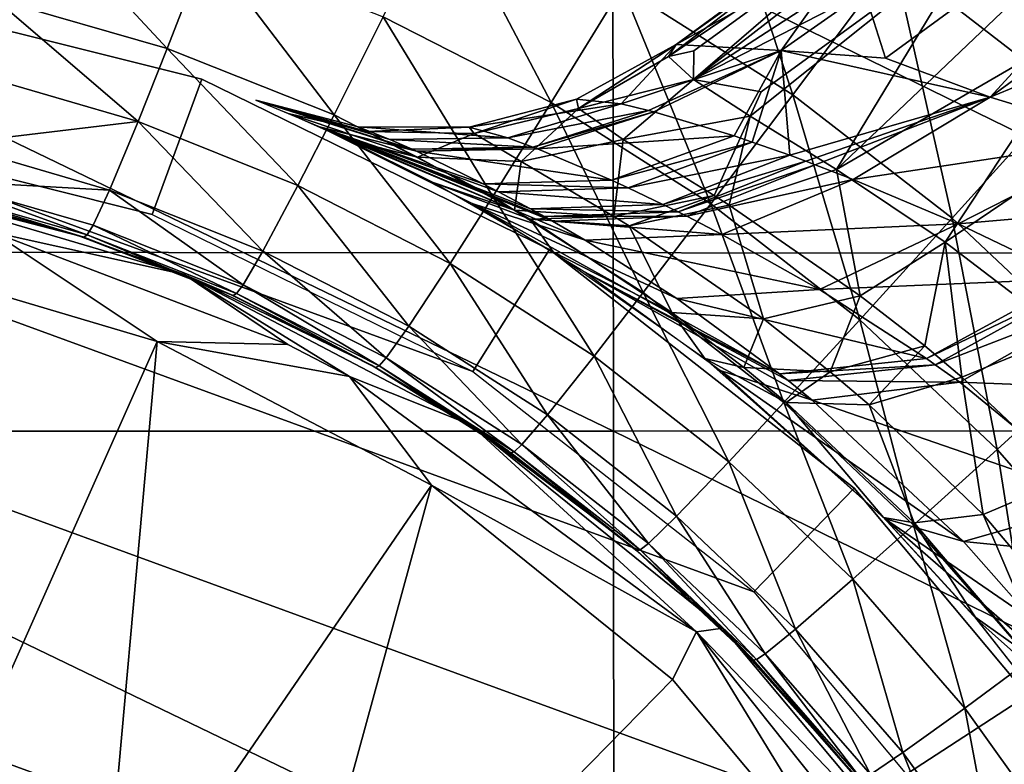
# Model space of a CAD drawing. Units: inches. Extents: x -14.2 to 14.7, y -14 to 12.5.
# Drawn here: x 0.2 to 0.8, y 0.6 to 1 of the extents above; entities that cross this region are included whole.
import ezdxf

# ---------------------------------------------------------------- set-up
doc = ezdxf.new("R2010")
doc.units = ezdxf.units.IN
doc.header["$MEASUREMENT"] = 0
doc.layers.add('SEAT-BASE', color=5, linetype='Continuous', plot=False)
doc.layers.add('SEAT-SEAT', color=5, linetype='Continuous')

msp = doc.modelspace()

# ---------------------------------------------------------------- linework, layer by layer
at = {"layer": 'SEAT-BASE'}
for points in [[(0.73253, 1.05043, 8.51901), (0.61582, 0.94977, 8.65981), (0.97643, 1.22927, 8.40524)], [(1.02105, 1.21191, 8.59483), (0.97643, 1.22927, 8.40524), (0.61582, 0.94977, 8.65981)], [(0.61582, 0.94977, 8.65981), (0.77262, 1.0304, 8.71071), (1.02105, 1.21191, 8.59483)], [(1.02105, 1.21191, 8.59483), (0.77262, 1.0304, 8.71071), (0.69395, 0.90055, 8.91741)], [(1.02105, 1.21191, 8.59483), (0.69395, 0.90055, 8.91741), (0.83241, 0.98083, 8.88913)], [(0.72078, 0.96144, 7.94586), (0.70932, 0.99759, 8.05688), (0.95249, 1.13043, 7.83818)], [(0.95249, 1.13043, 7.83818), (0.77798, 0.94009, 7.82208), (0.72078, 0.96144, 7.94586)], [(0.95249, 1.13043, 7.83818), (0.97064, 1.08136, 7.7346), (0.77798, 0.94009, 7.82208)], [(0.81938, 0.94275, 16.33137), (0.72533, 1.01536, 16.32256), (0.78906, 1.10119, 16.38967)], [(0.99446, 1.02989, 7.65427), (0.77798, 0.94009, 7.82208), (0.97064, 1.08136, 7.7346)], [(0.67014, 0.94143, 16.24001), (0.57694, 1.00036, 16.23074), (0.62473, 1.07873, 16.31277)], [(0.72533, 1.01536, 16.32256), (0.67014, 0.94143, 16.24001), (0.62473, 1.07873, 16.31277)], [(0.25032, 1.05058, 16.10535), (0.32843, 0.96662, 16.00614), (0.23433, 0.99389, 15.99618)], [(0.34991, 1.02203, 16.11609), (0.32843, 0.96662, 16.00614), (0.25032, 1.05058, 16.10535)], [(0.47889, 1.05, 16.22064), (0.53812, 0.93724, 16.13587), (0.44632, 0.984, 16.12634)], [(0.57694, 1.00036, 16.23074), (0.53812, 0.93724, 16.13587), (0.47889, 1.05, 16.22064)], [(0.73253, 1.05043, 8.51901), (0.71727, 1.05016, 8.40307), (0.60228, 0.96236, 8.51658)], [(0.73253, 1.05043, 8.51901), (0.60228, 0.96236, 8.51658), (0.61613, 0.96534, 8.57304)], [(0.60228, 0.96236, 8.51658), (0.71727, 1.05016, 8.40307), (0.60633, 0.96884, 8.37033)], [(0.60633, 0.96884, 8.37033), (0.71727, 1.05016, 8.40307), (0.70828, 1.04151, 8.28846)], [(0.61613, 0.96534, 8.57304), (0.61582, 0.94977, 8.65981), (0.73253, 1.05043, 8.51901)], [(0.60633, 0.96884, 8.37033), (0.70828, 1.04151, 8.28846), (0.70539, 1.02414, 8.17215)], [(0.61582, 0.94977, 8.65981), (0.65277, 0.94305, 8.76635), (0.77262, 1.0304, 8.71071)], [(0.65277, 0.94305, 8.76635), (0.64678, 0.92974, 8.79516), (0.77262, 1.0304, 8.71071)], [(0.77262, 1.0304, 8.71071), (0.64678, 0.92974, 8.79516), (0.69395, 0.90055, 8.91741)], [(0.99446, 1.02989, 7.65427), (0.85189, 0.91755, 7.71252), (0.77798, 0.94009, 7.82208)], [(0.34991, 1.02203, 16.11609), (0.41949, 0.93042, 16.01565), (0.32843, 0.96662, 16.00614)], [(0.44632, 0.984, 16.12634), (0.41949, 0.93042, 16.01565), (0.34991, 1.02203, 16.11609)], [(0.70539, 1.02414, 8.17215), (0.66369, 0.96566, 8.08229), (0.60633, 0.96884, 8.37033)], [(0.70539, 1.02414, 8.17215), (0.70932, 0.99759, 8.05688), (0.66369, 0.96566, 8.08229)], [(0.75724, 0.87397, 16.24835), (0.67014, 0.94143, 16.24001), (0.72533, 1.01536, 16.32256)], [(0.81938, 0.94275, 16.33137), (0.75724, 0.87397, 16.24835), (0.72533, 1.01536, 16.32256)], [(0.13109, 0.9234, 12.39418), (0.14215, 1.00136, 12.31544), (0.34724, 0.94992, 12.31544), (0.3202, 0.87597, 12.39418)], [(0.14215, 1.00136, 4.2052), (0.13109, 0.9234, 4.12646), (0.3202, 0.87597, 4.12646), (0.34724, 0.94992, 4.2052)], [(0.14215, 1.00136, 4.2052), (0.14215, 1.00136, 12.31544), (0.34724, 0.94992, 12.31544), (0.34724, 0.94992, 4.2052)], [(0.62531, 0.88183, 16.14462), (0.53812, 0.93724, 16.13587), (0.57694, 1.00036, 16.23074)], [(0.67014, 0.94143, 16.24001), (0.62531, 0.88183, 16.14462), (0.57694, 1.00036, 16.23074)], [(0.72078, 0.96144, 7.94586), (0.66369, 0.96566, 8.08229), (0.70932, 0.99759, 8.05688)], [(0.23433, 0.99389, 15.99618), (0.31257, 0.92679, 15.89138), (0.2224, 0.95306, 15.88216)], [(0.32843, 0.96662, 16.00614), (0.31257, 0.92679, 15.89138), (0.23433, 0.99389, 15.99618)], [(0.44632, 0.984, 16.12634), (0.50619, 0.88597, 16.02448), (0.41949, 0.93042, 16.01565)], [(0.53812, 0.93724, 16.13587), (0.50619, 0.88597, 16.02448), (0.44632, 0.984, 16.12634)], [(0.83241, 0.98083, 8.88913), (0.69395, 0.90055, 8.91741), (0.75334, 0.86097, 9.01921)], [(0.83241, 0.98083, 8.88913), (0.75334, 0.86097, 9.01921), (0.87202, 0.9413, 8.97092)], [(0.60633, 0.96884, 8.37033), (0.5763, 0.93646, 8.20912), (0.55196, 0.93899, 8.41536)], [(0.60633, 0.96884, 8.37033), (0.55196, 0.93899, 8.41536), (0.55313, 0.93385, 8.55233)], [(0.55313, 0.93385, 8.55233), (0.60228, 0.96236, 8.51658), (0.60633, 0.96884, 8.37033)], [(0.66369, 0.96566, 8.08229), (0.5763, 0.93646, 8.20912), (0.60633, 0.96884, 8.37033)], [(0.32843, 0.96662, 16.00614), (0.39981, 0.89196, 15.9002), (0.31257, 0.92679, 15.89138)], [(0.41949, 0.93042, 16.01565), (0.39981, 0.89196, 15.9002), (0.32843, 0.96662, 16.00614)], [(0.66369, 0.96566, 8.08229), (0.59138, 0.93283, 8.14009), (0.5763, 0.93646, 8.20912)], [(0.66369, 0.96566, 8.08229), (0.59422, 0.93209, 8.12869), (0.59138, 0.93283, 8.14009)], [(0.63803, 0.91895, 7.98746), (0.59422, 0.93209, 8.12869), (0.66369, 0.96566, 8.08229)], [(0.61613, 0.96534, 8.57304), (0.60228, 0.96236, 8.51658), (0.61582, 0.94977, 8.65981)], [(0.66369, 0.96566, 8.08229), (0.648, 0.9156, 7.96134), (0.63803, 0.91895, 7.98746)], [(0.66369, 0.96566, 8.08229), (0.66848, 0.9084, 7.91232), (0.648, 0.9156, 7.96134)], [(0.77798, 0.94009, 7.82208), (0.66848, 0.9084, 7.91232), (0.66369, 0.96566, 8.08229)], [(0.72078, 0.96144, 7.94586), (0.77798, 0.94009, 7.82208), (0.66369, 0.96566, 8.08229)], [(0.55313, 0.93385, 8.55233), (0.61582, 0.94977, 8.65981), (0.60228, 0.96236, 8.51658)], [(0.2224, 0.95306, 15.88216), (0.31257, 0.92679, 15.89138), (0.21038, 0.91457, 15.70956)], [(0.49533, 0.79026, 12.39418), (0.53715, 0.85697, 12.31544), (0.34724, 0.94992, 12.31544), (0.3202, 0.87597, 12.39418)], [(0.34724, 0.94992, 4.2052), (0.3202, 0.87597, 4.12646), (0.49533, 0.79026, 4.12646), (0.53715, 0.85697, 4.2052)], [(0.53715, 0.85697, 12.31544), (0.53715, 0.85697, 4.2052), (0.34724, 0.94992, 4.2052), (0.34724, 0.94992, 12.31544)], [(0.57748, 0.91707, 8.73213), (0.61582, 0.94977, 8.65981), (0.55313, 0.93385, 8.55233)], [(0.57748, 0.91707, 8.73213), (0.64678, 0.92974, 8.79516), (0.61582, 0.94977, 8.65981)], [(0.64678, 0.92974, 8.79516), (0.65277, 0.94305, 8.76635), (0.61582, 0.94977, 8.65981)], [(0.70675, 0.81848, 16.1525), (0.62531, 0.88183, 16.14462), (0.67014, 0.94143, 16.24001)], [(0.75724, 0.87397, 16.24835), (0.70675, 0.81848, 16.1525), (0.67014, 0.94143, 16.24001)], [(0.83747, 0.7986, 16.25574), (0.75724, 0.87397, 16.24835), (0.81938, 0.94275, 16.33137)], [(0.46215, 0.9117, 8.11646), (0.46447, 0.91064, 8.104), (0.37685, 0.93857, 8.36076)], [(0.46215, 0.9117, 8.11646), (0.37685, 0.93857, 8.36076), (0.45004, 0.91709, 8.19165)], [(0.45004, 0.91709, 8.19165), (0.37685, 0.93857, 8.36076), (0.43277, 0.92401, 8.41532)], [(0.4115, 0.9239, 8.04415), (0.37685, 0.93857, 8.36076), (0.46447, 0.91064, 8.104)], [(0.43277, 0.92401, 8.41532), (0.37685, 0.93857, 8.36076), (0.43738, 0.92134, 8.56395)], [(0.43738, 0.92134, 8.56395), (0.37685, 0.93857, 8.36076), (0.39526, 0.93097, 8.67891)], [(0.5763, 0.93646, 8.20912), (0.49333, 0.9238, 8.41534), (0.55196, 0.93899, 8.41536)], [(0.496, 0.92028, 8.55774), (0.55196, 0.93899, 8.41536), (0.49333, 0.9238, 8.41534)], [(0.51443, 0.91793, 8.20112), (0.49333, 0.9238, 8.41534), (0.5763, 0.93646, 8.20912)], [(0.55313, 0.93385, 8.55233), (0.55196, 0.93899, 8.41536), (0.496, 0.92028, 8.55774)], [(0.53812, 0.93724, 16.13587), (0.58846, 0.83339, 16.0326), (0.50619, 0.88597, 16.02448)], [(0.5763, 0.93646, 8.20912), (0.59138, 0.93283, 8.14009), (0.51443, 0.91793, 8.20112)], [(0.62531, 0.88183, 16.14462), (0.58846, 0.83339, 16.0326), (0.53812, 0.93724, 16.13587)], [(0.66848, 0.9084, 7.91232), (0.77798, 0.94009, 7.82208), (0.67734, 0.90514, 7.89273)], [(0.77798, 0.94009, 7.82208), (0.68244, 0.90321, 7.88181), (0.67734, 0.90514, 7.89273)], [(0.77798, 0.94009, 7.82208), (0.7031, 0.89518, 7.84027), (0.68244, 0.90321, 7.88181)], [(0.85189, 0.91755, 7.71252), (0.7031, 0.89518, 7.84027), (0.77798, 0.94009, 7.82208)], [(0.87202, 0.9413, 8.97092), (0.75334, 0.86097, 9.01921), (0.81946, 0.8105, 9.09411)], [(0.43738, 0.92134, 8.56395), (0.39526, 0.93097, 8.67891), (0.46519, 0.90738, 8.76063)], [(0.46519, 0.90738, 8.76063), (0.39526, 0.93097, 8.67891), (0.42663, 0.91701, 8.83471)], [(0.55313, 0.93385, 8.55233), (0.496, 0.92028, 8.55774), (0.52171, 0.90504, 8.74543)], [(0.59138, 0.93283, 8.14009), (0.52811, 0.91286, 8.12934), (0.51443, 0.91793, 8.20112)], [(0.55313, 0.93385, 8.55233), (0.52171, 0.90504, 8.74543), (0.57748, 0.91707, 8.73213)], [(0.59422, 0.93209, 8.12869), (0.52811, 0.91286, 8.12934), (0.59138, 0.93283, 8.14009)], [(0.59422, 0.93209, 8.12869), (0.5307, 0.91185, 8.11747), (0.52811, 0.91286, 8.12934)], [(0.63803, 0.91895, 7.98746), (0.5307, 0.91185, 8.11747), (0.59422, 0.93209, 8.12869)], [(0.77393, 0.52047, 12.39418), (-0.25583, 0.89688, 12.39418), (-0.06377, 0.93048, 12.39418), (0.64881, 0.67, 12.39418)], [(-0.06377, 0.93048, 4.12646), (0.64881, 0.67, 4.12646), (0.77393, 0.52047, 4.12646), (-0.25583, 0.89688, 4.12646)], [(0.64881, 0.67, 12.39418), (-0.06377, 0.93048, 12.39418), (0.13109, 0.9234, 12.39418), (0.49533, 0.79026, 12.39418)], [(0.13109, 0.9234, 4.12646), (0.49533, 0.79026, 4.12646), (0.64881, 0.67, 4.12646), (-0.06377, 0.93048, 4.12646)], [(0.31257, 0.92679, 15.89138), (0.29692, 0.88941, 15.71796), (0.21038, 0.91457, 15.70956)], [(0.31257, 0.92679, 15.89138), (0.38064, 0.85603, 15.726), (0.29692, 0.88941, 15.71796)], [(0.39981, 0.89196, 15.9002), (0.38064, 0.85603, 15.726), (0.31257, 0.92679, 15.89138)], [(0.41949, 0.93042, 16.01565), (0.48288, 0.84922, 15.9084), (0.39981, 0.89196, 15.9002)], [(0.50619, 0.88597, 16.02448), (0.48288, 0.84922, 15.9084), (0.41949, 0.93042, 16.01565)], [(0.62717, 0.88638, 8.89699), (0.64678, 0.92974, 8.79516), (0.57748, 0.91707, 8.73213)], [(0.62717, 0.88638, 8.89699), (0.63528, 0.88123, 8.91666), (0.64678, 0.92974, 8.79516)], [(0.69395, 0.90055, 8.91741), (0.64678, 0.92974, 8.79516), (0.63528, 0.88123, 8.91666)], [(0.49533, 0.79026, 12.39418), (0.13109, 0.9234, 12.39418), (0.3202, 0.87597, 12.39418)], [(0.3202, 0.87597, 4.12646), (0.49533, 0.79026, 4.12646), (0.13109, 0.9234, 4.12646)], [(0.50944, 0.8885, 7.9196), (0.5269, 0.87911, 7.86483), (0.4115, 0.9239, 8.04415)], [(0.50944, 0.8885, 7.9196), (0.4115, 0.9239, 8.04415), (0.50099, 0.89289, 7.94862)], [(0.50099, 0.89289, 7.94862), (0.4115, 0.9239, 8.04415), (0.46447, 0.91064, 8.104)], [(0.5567, 0.86201, 7.78343), (0.49501, 0.88198, 7.73939), (0.4115, 0.9239, 8.04415)], [(0.5567, 0.86201, 7.78343), (0.4115, 0.9239, 8.04415), (0.53887, 0.8724, 7.83052)], [(0.53887, 0.8724, 7.83052), (0.4115, 0.9239, 8.04415), (0.53449, 0.87488, 7.84282)], [(0.4115, 0.9239, 8.04415), (0.5269, 0.87911, 7.86483), (0.53449, 0.87488, 7.84282)], [(0.45004, 0.91709, 8.19165), (0.43277, 0.92401, 8.41532), (0.51443, 0.91793, 8.20112)], [(0.51443, 0.91793, 8.20112), (0.43277, 0.92401, 8.41532), (0.49333, 0.9238, 8.41534)], [(0.43277, 0.92401, 8.41532), (0.43738, 0.92134, 8.56395), (0.49333, 0.9238, 8.41534)], [(0.49333, 0.9238, 8.41534), (0.43738, 0.92134, 8.56395), (0.496, 0.92028, 8.55774)], [(0.43738, 0.92134, 8.56395), (0.46519, 0.90738, 8.76063), (0.496, 0.92028, 8.55774)], [(0.52171, 0.90504, 8.74543), (0.496, 0.92028, 8.55774), (0.46519, 0.90738, 8.76063)], [(0.21038, 0.91457, 15.70956), (0.29692, 0.88941, 15.71796), (0.20312, 0.89455, 15.53343)], [(0.51807, 0.87851, 8.94495), (0.46519, 0.90738, 8.76063), (0.42663, 0.91701, 8.83471)], [(0.51807, 0.87851, 8.94495), (0.42663, 0.91701, 8.83471), (0.47429, 0.89329, 8.98506)], [(0.45004, 0.91709, 8.19165), (0.51443, 0.91793, 8.20112), (0.52811, 0.91286, 8.12934)], [(0.45004, 0.91709, 8.19165), (0.52811, 0.91286, 8.12934), (0.46215, 0.9117, 8.11646)], [(0.57748, 0.91707, 8.73213), (0.52171, 0.90504, 8.74543), (0.57242, 0.87497, 8.91928)], [(0.63803, 0.91895, 7.98746), (0.57101, 0.89485, 7.97017), (0.5307, 0.91185, 8.11747)], [(0.63803, 0.91895, 7.98746), (0.648, 0.9156, 7.96134), (0.57101, 0.89485, 7.97017)], [(0.648, 0.9156, 7.96134), (0.58024, 0.89063, 7.94284), (0.57101, 0.89485, 7.97017)], [(0.57748, 0.91707, 8.73213), (0.57242, 0.87497, 8.91928), (0.62717, 0.88638, 8.89699)], [(0.66848, 0.9084, 7.91232), (0.58024, 0.89063, 7.94284), (0.648, 0.9156, 7.96134)], [(0.7031, 0.89518, 7.84027), (0.85189, 0.91755, 7.71252), (0.76041, 0.87101, 7.74394)], [(0.76041, 0.87101, 7.74394), (0.85189, 0.91755, 7.71252), (0.9323, 0.88594, 7.62361)], [(0.46215, 0.9117, 8.11646), (0.52811, 0.91286, 8.12934), (0.5307, 0.91185, 8.11747)], [(0.5307, 0.91185, 8.11747), (0.46447, 0.91064, 8.104), (0.46215, 0.9117, 8.11646)], [(0.5307, 0.91185, 8.11747), (0.57101, 0.89485, 7.97017), (0.46447, 0.91064, 8.104)], [(0.50099, 0.89289, 7.94862), (0.46447, 0.91064, 8.104), (0.57101, 0.89485, 7.97017)], [(0.52171, 0.90504, 8.74543), (0.46519, 0.90738, 8.76063), (0.51807, 0.87851, 8.94495)], [(0.52171, 0.90504, 8.74543), (0.51807, 0.87851, 8.94495), (0.57242, 0.87497, 8.91928)], [(0.66848, 0.9084, 7.91232), (0.59922, 0.8816, 7.89149), (0.58024, 0.89063, 7.94284)], [(0.67734, 0.90514, 7.89273), (0.59922, 0.8816, 7.89149), (0.66848, 0.9084, 7.91232)], [(0.67734, 0.90514, 7.89273), (0.60745, 0.87754, 7.87095), (0.59922, 0.8816, 7.89149)], [(0.67734, 0.90514, 7.89273), (0.68244, 0.90321, 7.88181), (0.60745, 0.87754, 7.87095)], [(0.61218, 0.87516, 7.85949), (0.60745, 0.87754, 7.87095), (0.68244, 0.90321, 7.88181)], [(0.61218, 0.87516, 7.85949), (0.68244, 0.90321, 7.88181), (0.7031, 0.89518, 7.84027)], [(0.70697, 0.83174, 9.04912), (0.69395, 0.90055, 8.91741), (0.63528, 0.88123, 8.91666)], [(0.75334, 0.86097, 9.01921), (0.69395, 0.90055, 8.91741), (0.70697, 0.83174, 9.04912)], [(0.86523, 0.34819, 12.39418), (-0.43672, 0.82409, 12.39418), (-0.25583, 0.89688, 12.39418), (0.77393, 0.52047, 12.39418)], [(-0.25583, 0.89688, 4.12646), (0.77393, 0.52047, 4.12646), (0.86523, 0.34819, 4.12646), (-0.43672, 0.82409, 4.12646)], [(0.23303, 0.86645, 14.57244), (0.16814, 0.89334, 14.60026), (0.33771, 0.84324, 14.60029)], [(0.16814, 0.89334, 14.60026), (0.19569, 0.88789, 15.04562), (0.28006, 0.86446, 15.04977)], [(0.33771, 0.84324, 14.60029), (0.16814, 0.89334, 14.60026), (0.28006, 0.86446, 15.04977)], [(0.28468, 0.86502, 15.42936), (0.2004, 0.88907, 15.42218), (0.20312, 0.89455, 15.53343)], [(0.28468, 0.86502, 15.42936), (0.20312, 0.89455, 15.53343), (0.28785, 0.87015, 15.54114)], [(0.28785, 0.87015, 15.54114), (0.20312, 0.89455, 15.53343), (0.29692, 0.88941, 15.71796)], [(0.51807, 0.87851, 8.94495), (0.47429, 0.89329, 8.98506), (0.52665, 0.87346, 8.96733)], [(0.52665, 0.87346, 8.96733), (0.47429, 0.89329, 8.98506), (0.53919, 0.85569, 9.12577)], [(0.50099, 0.89289, 7.94862), (0.57101, 0.89485, 7.97017), (0.58024, 0.89063, 7.94284)], [(0.63139, 0.8652, 7.81582), (0.61218, 0.87516, 7.85949), (0.7031, 0.89518, 7.84027)], [(0.7031, 0.89518, 7.84027), (0.76041, 0.87101, 7.74394), (0.63139, 0.8652, 7.81582)], [(0.28006, 0.86446, 15.04977), (0.19569, 0.88789, 15.04562), (0.19698, 0.88766, 15.16131)], [(0.28006, 0.86446, 15.04977), (0.19698, 0.88766, 15.16131), (0.28127, 0.86407, 15.16645)], [(0.28127, 0.86407, 15.16645), (0.19698, 0.88766, 15.16131), (0.1986, 0.88745, 15.30432)], [(0.2828, 0.86366, 15.31069), (0.1986, 0.88745, 15.30432), (0.2004, 0.88907, 15.42218)], [(0.2828, 0.86366, 15.31069), (0.2004, 0.88907, 15.42218), (0.28468, 0.86502, 15.42936)], [(0.28785, 0.87015, 15.54114), (0.29692, 0.88941, 15.71796), (0.36983, 0.83771, 15.54853)], [(0.36983, 0.83771, 15.54853), (0.29692, 0.88941, 15.71796), (0.38064, 0.85603, 15.726)], [(0.39981, 0.89196, 15.9002), (0.46042, 0.81504, 15.73351), (0.38064, 0.85603, 15.726)], [(0.48288, 0.84922, 15.9084), (0.46042, 0.81504, 15.73351), (0.39981, 0.89196, 15.9002)], [(0.50099, 0.89289, 7.94862), (0.58024, 0.89063, 7.94284), (0.50944, 0.8885, 7.9196)], [(0.50944, 0.8885, 7.9196), (0.58024, 0.89063, 7.94284), (0.59922, 0.8816, 7.89149)], [(0.59922, 0.8816, 7.89149), (0.5269, 0.87911, 7.86483), (0.50944, 0.8885, 7.9196)], [(0.28127, 0.86407, 15.16645), (0.1986, 0.88745, 15.30432), (0.2828, 0.86366, 15.31069)], [(0.50619, 0.88597, 16.02448), (0.56166, 0.79873, 15.91593), (0.48288, 0.84922, 15.9084)], [(0.58846, 0.83339, 16.0326), (0.56166, 0.79873, 15.91593), (0.50619, 0.88597, 16.02448)], [(0.62717, 0.88638, 8.89699), (0.57242, 0.87497, 8.91928), (0.58066, 0.8698, 8.94018)], [(0.58066, 0.8698, 8.94018), (0.63528, 0.88123, 8.91666), (0.62717, 0.88638, 8.89699)], [(0.76041, 0.87101, 7.74394), (0.9323, 0.88594, 7.62361), (0.82308, 0.84094, 7.66324)], [(0.55559, 0.84513, 7.5965), (0.49501, 0.88198, 7.73939), (0.66285, 0.78911, 7.57328)], [(0.66285, 0.78911, 7.57328), (0.49501, 0.88198, 7.73939), (0.60676, 0.83013, 7.67152)], [(0.60676, 0.83013, 7.67152), (0.49501, 0.88198, 7.73939), (0.5567, 0.86201, 7.78343)], [(0.57242, 0.87497, 8.91928), (0.51807, 0.87851, 8.94495), (0.52665, 0.87346, 8.96733)], [(0.59922, 0.8816, 7.89149), (0.60745, 0.87754, 7.87095), (0.5269, 0.87911, 7.86483)], [(0.5269, 0.87911, 7.86483), (0.60745, 0.87754, 7.87095), (0.53449, 0.87488, 7.84282)], [(0.61218, 0.87516, 7.85949), (0.53449, 0.87488, 7.84282), (0.60745, 0.87754, 7.87095)], [(0.58066, 0.8698, 8.94018), (0.65405, 0.8191, 9.08312), (0.63528, 0.88123, 8.91666)], [(0.62531, 0.88183, 16.14462), (0.66528, 0.77335, 16.03992), (0.58846, 0.83339, 16.0326)], [(0.70675, 0.81848, 16.1525), (0.66528, 0.77335, 16.03992), (0.62531, 0.88183, 16.14462)], [(0.70697, 0.83174, 9.04912), (0.63528, 0.88123, 8.91666), (0.65405, 0.8191, 9.08312)], [(0.57242, 0.87497, 8.91928), (0.52665, 0.87346, 8.96733), (0.58066, 0.8698, 8.94018)], [(0.52665, 0.87346, 8.96733), (0.53919, 0.85569, 9.12577), (0.60401, 0.82256, 9.12315)], [(0.58066, 0.8698, 8.94018), (0.52665, 0.87346, 8.96733), (0.60401, 0.82256, 9.12315)], [(0.53887, 0.8724, 7.83052), (0.53449, 0.87488, 7.84282), (0.61218, 0.87516, 7.85949)], [(0.53887, 0.8724, 7.83052), (0.61218, 0.87516, 7.85949), (0.63139, 0.8652, 7.81582)], [(0.53887, 0.8724, 7.83052), (0.63139, 0.8652, 7.81582), (0.5567, 0.86201, 7.78343)], [(0.78174, 0.74775, 16.15947), (0.70675, 0.81848, 16.1525), (0.75724, 0.87397, 16.24835)], [(0.83747, 0.7986, 16.25574), (0.78174, 0.74775, 16.15947), (0.75724, 0.87397, 16.24835)], [(0.23303, 0.86645, 14.57244), (0.32292, 0.80676, 14.56092), (0.16073, 0.85468, 14.56092)], [(0.33771, 0.84324, 14.60029), (0.39435, 0.80515, 14.57245), (0.23303, 0.86645, 14.57244)], [(0.23303, 0.86645, 14.57244), (0.39435, 0.80515, 14.57245), (0.32292, 0.80676, 14.56092)], [(0.36625, 0.83296, 15.43626), (0.28468, 0.86502, 15.42936), (0.28785, 0.87015, 15.54114)], [(0.36983, 0.83771, 15.54853), (0.36625, 0.83296, 15.43626), (0.28785, 0.87015, 15.54114)], [(0.60401, 0.82256, 9.12315), (0.65405, 0.8191, 9.08312), (0.58066, 0.8698, 8.94018)], [(0.63139, 0.8652, 7.81582), (0.76041, 0.87101, 7.74394), (0.68477, 0.83507, 7.71397)], [(0.82308, 0.84094, 7.66324), (0.68477, 0.83507, 7.71397), (0.76041, 0.87101, 7.74394)], [(0.36178, 0.83298, 15.05377), (0.33771, 0.84324, 14.60029), (0.28006, 0.86446, 15.04977)], [(0.36178, 0.83298, 15.05377), (0.28006, 0.86446, 15.04977), (0.28127, 0.86407, 15.16645)], [(0.28127, 0.86407, 15.16645), (0.2828, 0.86366, 15.31069), (0.36291, 0.83245, 15.1714)], [(0.36291, 0.83245, 15.1714), (0.36178, 0.83298, 15.05377), (0.28127, 0.86407, 15.16645)], [(0.36433, 0.83185, 15.31682), (0.2828, 0.86366, 15.31069), (0.28468, 0.86502, 15.42936)], [(0.36433, 0.83185, 15.31682), (0.36291, 0.83245, 15.1714), (0.2828, 0.86366, 15.31069)], [(0.36625, 0.83296, 15.43626), (0.36433, 0.83185, 15.31682), (0.28468, 0.86502, 15.42936)], [(0.63139, 0.8652, 7.81582), (0.68477, 0.83507, 7.71397), (0.5567, 0.86201, 7.78343)], [(0.5567, 0.86201, 7.78343), (0.68477, 0.83507, 7.71397), (0.60676, 0.83013, 7.67152)], [(0.74217, 0.8043, 9.09476), (0.75334, 0.86097, 9.01921), (0.70697, 0.83174, 9.04912)], [(0.76252, 0.78726, 9.11677), (0.75334, 0.86097, 9.01921), (0.74217, 0.8043, 9.09476)], [(0.76252, 0.78726, 9.11677), (0.81946, 0.8105, 9.09411), (0.75334, 0.86097, 9.01921)], [(0.36983, 0.83771, 15.54853), (0.38064, 0.85603, 15.726), (0.44803, 0.79775, 15.55547)], [(0.44803, 0.79775, 15.55547), (0.38064, 0.85603, 15.726), (0.46042, 0.81504, 15.73351)], [(0.64881, 0.67, 12.39418), (0.70358, 0.72657, 12.31544), (0.53715, 0.85697, 12.31544), (0.49533, 0.79026, 12.39418)], [(0.53715, 0.85697, 4.2052), (0.49533, 0.79026, 4.12646), (0.64881, 0.67, 4.12646), (0.70358, 0.72657, 4.2052)], [(0.70358, 0.72657, 12.31544), (0.70358, 0.72657, 4.2052), (0.53715, 0.85697, 4.2052), (0.53715, 0.85697, 12.31544)], [(0.60401, 0.82256, 9.12315), (0.53919, 0.85569, 9.12577), (0.62204, 0.79749, 9.24868)], [(0.19262, 0.51444, 14.56092), (0.16073, 0.85468, 14.56092), (0.32292, 0.80676, 14.56092)], [(0.48288, 0.84922, 15.9084), (0.53604, 0.7666, 15.74043), (0.46042, 0.81504, 15.73351)], [(0.56166, 0.79873, 15.91593), (0.53604, 0.7666, 15.74043), (0.48288, 0.84922, 15.9084)], [(0.66285, 0.78911, 7.57328), (0.66753, 0.78539, 7.56616), (0.55559, 0.84513, 7.5965)], [(0.55559, 0.84513, 7.5965), (0.66753, 0.78539, 7.56616), (0.68068, 0.77471, 7.54699)], [(0.55559, 0.84513, 7.5965), (0.68068, 0.77471, 7.54699), (0.6304, 0.7909, 7.46665)], [(0.4943, 0.76116, 14.60032), (0.42799, 0.7876, 14.57246), (0.33771, 0.84324, 14.60029)], [(0.33771, 0.84324, 14.60029), (0.42799, 0.7876, 14.57246), (0.39435, 0.80515, 14.57245)], [(0.43995, 0.79387, 15.05754), (0.4943, 0.76116, 14.60032), (0.33771, 0.84324, 14.60029)], [(0.43995, 0.79387, 15.05754), (0.33771, 0.84324, 14.60029), (0.36178, 0.83298, 15.05377)], [(0.74319, 0.79739, 7.62802), (0.68477, 0.83507, 7.71397), (0.82308, 0.84094, 7.66324)], [(0.82308, 0.84094, 7.66324), (0.82823, 0.83827, 7.65758), (0.74319, 0.79739, 7.62802)], [(0.44411, 0.79338, 15.44275), (0.36625, 0.83296, 15.43626), (0.36983, 0.83771, 15.54853)], [(0.36983, 0.83771, 15.54853), (0.44803, 0.79775, 15.55547), (0.44411, 0.79338, 15.44275)], [(0.74319, 0.79739, 7.62802), (0.60676, 0.83013, 7.67152), (0.68477, 0.83507, 7.71397)], [(0.74319, 0.79739, 7.62802), (0.82823, 0.83827, 7.65758), (0.74798, 0.79405, 7.62197)], [(0.74798, 0.79405, 7.62197), (0.82823, 0.83827, 7.65758), (0.84257, 0.83062, 7.64248)], [(0.43995, 0.79387, 15.05754), (0.36178, 0.83298, 15.05377), (0.36291, 0.83245, 15.1714)], [(0.44094, 0.79324, 15.17606), (0.43995, 0.79387, 15.05754), (0.36291, 0.83245, 15.1714)], [(0.44094, 0.79324, 15.17606), (0.36291, 0.83245, 15.1714), (0.36433, 0.83185, 15.31682)], [(0.4422, 0.7925, 15.32259), (0.36433, 0.83185, 15.31682), (0.36625, 0.83296, 15.43626)], [(0.4422, 0.7925, 15.32259), (0.44094, 0.79324, 15.17606), (0.36433, 0.83185, 15.31682)], [(0.44411, 0.79338, 15.44275), (0.4422, 0.7925, 15.32259), (0.36625, 0.83296, 15.43626)], [(0.58846, 0.83339, 16.0326), (0.6352, 0.74109, 15.92273), (0.56166, 0.79873, 15.91593)], [(0.66528, 0.77335, 16.03992), (0.6352, 0.74109, 15.92273), (0.58846, 0.83339, 16.0326)], [(0.66285, 0.78911, 7.57328), (0.60676, 0.83013, 7.67152), (0.74319, 0.79739, 7.62802)], [(0.69054, 0.79023, 9.13363), (0.70697, 0.83174, 9.04912), (0.65405, 0.8191, 9.08312)], [(0.74217, 0.8043, 9.09476), (0.70697, 0.83174, 9.04912), (0.69054, 0.79023, 9.13363)], [(0.84257, 0.83062, 7.64248), (0.76134, 0.78449, 7.60586), (0.74798, 0.79405, 7.62197)], [(0.84257, 0.83062, 7.64248), (0.92791, 0.77803, 7.57494), (0.76134, 0.78449, 7.60586)], [(0.91871, 0.16069, 12.39418), (-0.59851, 0.71529, 12.39418), (-0.43672, 0.82409, 12.39418), (0.86523, 0.34819, 12.39418)], [(-0.43672, 0.82409, 4.12646), (0.86523, 0.34819, 4.12646), (0.91871, 0.16069, 4.12646), (-0.59851, 0.71529, 4.12646)], [(0.62204, 0.79749, 9.24868), (0.64334, 0.79254, 9.1799), (0.60401, 0.82256, 9.12315)], [(0.60401, 0.82256, 9.12315), (0.64334, 0.79254, 9.1799), (0.65405, 0.8191, 9.08312)], [(0.69054, 0.79023, 9.13363), (0.65405, 0.8191, 9.08312), (0.64334, 0.79254, 9.1799)], [(0.73598, 0.70639, 16.0464), (0.66528, 0.77335, 16.03992), (0.70675, 0.81848, 16.1525)], [(0.78174, 0.74775, 16.15947), (0.73598, 0.70639, 16.0464), (0.70675, 0.81848, 16.1525)], [(0.44803, 0.79775, 15.55547), (0.46042, 0.81504, 15.73351), (0.52215, 0.7505, 15.56189)], [(0.52215, 0.7505, 15.56189), (0.46042, 0.81504, 15.73351), (0.53604, 0.7666, 15.74043)], [(0.82115, 0.73211, 9.16395), (0.81946, 0.8105, 9.09411), (0.76252, 0.78726, 9.11677)], [(0.19262, 0.51444, 14.56092), (0.32292, 0.80676, 14.56092), (0.29213, 0.46484, 14.56092)], [(0.29213, 0.46484, 14.56092), (0.32292, 0.80676, 14.56092), (0.47271, 0.72824, 14.56092)], [(0.42799, 0.7876, 14.57246), (0.47271, 0.72824, 14.56092), (0.32292, 0.80676, 14.56092)], [(0.42799, 0.7876, 14.57246), (0.32292, 0.80676, 14.56092), (0.39435, 0.80515, 14.57245)], [(0.7118, 0.77208, 9.15831), (0.74217, 0.8043, 9.09476), (0.69054, 0.79023, 9.13363)], [(0.76252, 0.78726, 9.11677), (0.74217, 0.8043, 9.09476), (0.7118, 0.77208, 9.15831)], [(0.44803, 0.79775, 15.55547), (0.51791, 0.74652, 15.44878), (0.44411, 0.79338, 15.44275)], [(0.52215, 0.7505, 15.56189), (0.51791, 0.74652, 15.44878), (0.44803, 0.79775, 15.55547)], [(0.56166, 0.79873, 15.91593), (0.60663, 0.7113, 15.74669), (0.53604, 0.7666, 15.74043)], [(0.6352, 0.74109, 15.92273), (0.60663, 0.7113, 15.74669), (0.56166, 0.79873, 15.91593)], [(0.71969, 0.71061, 9.33889), (0.66655, 0.77333, 9.2081), (0.62204, 0.79749, 9.24868)], [(0.62204, 0.79749, 9.24868), (0.66655, 0.77333, 9.2081), (0.64334, 0.79254, 9.1799)], [(0.74319, 0.79739, 7.62802), (0.74798, 0.79405, 7.62197), (0.66285, 0.78911, 7.57328)], [(0.84961, 0.6703, 16.16555), (0.78174, 0.74775, 16.15947), (0.83747, 0.7986, 16.25574)], [(0.51404, 0.74743, 15.06103), (0.4943, 0.76116, 14.60032), (0.43995, 0.79387, 15.05754)], [(0.51404, 0.74743, 15.06103), (0.43995, 0.79387, 15.05754), (0.44094, 0.79324, 15.17606)], [(0.51491, 0.74671, 15.1804), (0.51404, 0.74743, 15.06103), (0.44094, 0.79324, 15.17606)], [(0.51491, 0.74671, 15.1804), (0.44094, 0.79324, 15.17606), (0.4422, 0.7925, 15.32259)], [(0.51601, 0.74586, 15.32796), (0.4422, 0.7925, 15.32259), (0.44411, 0.79338, 15.44275)], [(0.51601, 0.74586, 15.32796), (0.51491, 0.74671, 15.1804), (0.4422, 0.7925, 15.32259)], [(0.44411, 0.79338, 15.44275), (0.51791, 0.74652, 15.44878), (0.51601, 0.74586, 15.32796)], [(0.6304, 0.7909, 7.46665), (0.68068, 0.77471, 7.54699), (0.76337, 0.69745, 7.45482)], [(0.6304, 0.7909, 7.46665), (0.76337, 0.69745, 7.45482), (0.72028, 0.71002, 7.36352)], [(0.66655, 0.77333, 9.2081), (0.69054, 0.79023, 9.13363), (0.64334, 0.79254, 9.1799)], [(0.66285, 0.78911, 7.57328), (0.74798, 0.79405, 7.62197), (0.66753, 0.78539, 7.56616)], [(0.74798, 0.79405, 7.62197), (0.76134, 0.78449, 7.60586), (0.66753, 0.78539, 7.56616)], [(0.4943, 0.76116, 14.60032), (0.61758, 0.64814, 14.57246), (0.42799, 0.7876, 14.57246)], [(0.61758, 0.64814, 14.57246), (0.47271, 0.72824, 14.56092), (0.42799, 0.7876, 14.57246)], [(0.7118, 0.77208, 9.15831), (0.69054, 0.79023, 9.13363), (0.66655, 0.77333, 9.2081)], [(0.76134, 0.78449, 7.60586), (0.68068, 0.77471, 7.54699), (0.66753, 0.78539, 7.56616)], [(0.77413, 0.71218, 9.21246), (0.76252, 0.78726, 9.11677), (0.7118, 0.77208, 9.15831)], [(0.82115, 0.73211, 9.16395), (0.76252, 0.78726, 9.11677), (0.77413, 0.71218, 9.21246)], [(0.76134, 0.78449, 7.60586), (0.84059, 0.71949, 7.53403), (0.68068, 0.77471, 7.54699)], [(0.92791, 0.77803, 7.57494), (0.84059, 0.71949, 7.53403), (0.76134, 0.78449, 7.60586)], [(0.68068, 0.77471, 7.54699), (0.84059, 0.71949, 7.53403), (0.76337, 0.69745, 7.45482)], [(0.66528, 0.77335, 16.03992), (0.70286, 0.67686, 15.92876), (0.6352, 0.74109, 15.92273)], [(0.73598, 0.70639, 16.0464), (0.70286, 0.67686, 15.92876), (0.66528, 0.77335, 16.03992)], [(0.71969, 0.71061, 9.33889), (0.73637, 0.70772, 9.27175), (0.66655, 0.77333, 9.2081)], [(0.73637, 0.70772, 9.27175), (0.7118, 0.77208, 9.15831), (0.66655, 0.77333, 9.2081)], [(0.77413, 0.71218, 9.21246), (0.7118, 0.77208, 9.15831), (0.73637, 0.70772, 9.27175)], [(0.52215, 0.7505, 15.56189), (0.53604, 0.7666, 15.74043), (0.59134, 0.69649, 15.56773)], [(0.59134, 0.69649, 15.56773), (0.53604, 0.7666, 15.74043), (0.60663, 0.7113, 15.74669)], [(0.63197, 0.65022, 14.60032), (0.61758, 0.64814, 14.57246), (0.4943, 0.76116, 14.60032)], [(0.63197, 0.65022, 14.60032), (0.4943, 0.76116, 14.60032), (0.5833, 0.69412, 15.06423)], [(0.5833, 0.69412, 15.06423), (0.4943, 0.76116, 14.60032), (0.51404, 0.74743, 15.06103)], [(0.58683, 0.69292, 15.45428), (0.51791, 0.74652, 15.44878), (0.52215, 0.7505, 15.56189)], [(0.59134, 0.69649, 15.56773), (0.58683, 0.69292, 15.45428), (0.52215, 0.7505, 15.56189)], [(0.79994, 0.63312, 16.05205), (0.73598, 0.70639, 16.0464), (0.78174, 0.74775, 16.15947)], [(0.84961, 0.6703, 16.16555), (0.79994, 0.63312, 16.05205), (0.78174, 0.74775, 16.15947)], [(0.5833, 0.69412, 15.06423), (0.51404, 0.74743, 15.06103), (0.51491, 0.74671, 15.1804)], [(0.58403, 0.69335, 15.18436), (0.5833, 0.69412, 15.06423), (0.51491, 0.74671, 15.1804)], [(0.58403, 0.69335, 15.18436), (0.51491, 0.74671, 15.1804), (0.51601, 0.74586, 15.32796)], [(0.51791, 0.74652, 15.44878), (0.58497, 0.69244, 15.33286), (0.51601, 0.74586, 15.32796)], [(0.51601, 0.74586, 15.32796), (0.58497, 0.69244, 15.33286), (0.58403, 0.69335, 15.18436)], [(0.58683, 0.69292, 15.45428), (0.58497, 0.69244, 15.33286), (0.51791, 0.74652, 15.44878)], [(0.6352, 0.74109, 15.92273), (0.67156, 0.64967, 15.75227), (0.60663, 0.7113, 15.74669)], [(0.70286, 0.67686, 15.92876), (0.67156, 0.64967, 15.75227), (0.6352, 0.74109, 15.92273)], [(0.77413, 0.71218, 9.21246), (0.84275, 0.63112, 9.2388), (0.82115, 0.73211, 9.16395)], [(0.29213, 0.46484, 14.56092), (0.47271, 0.72824, 14.56092), (0.38136, 0.39462, 14.56092)], [(0.38136, 0.39462, 14.56092), (0.47271, 0.72824, 14.56092), (0.60439, 0.62212, 14.56092)], [(0.61758, 0.64814, 14.57246), (0.60439, 0.62212, 14.56092), (0.47271, 0.72824, 14.56092)], [(0.77393, 0.52047, 12.39418), (0.83927, 0.56441, 12.31544), (0.70358, 0.72657, 12.31544), (0.64881, 0.67, 12.39418)], [(0.70358, 0.72657, 4.2052), (0.64881, 0.67, 4.12646), (0.77393, 0.52047, 4.12646), (0.83927, 0.56441, 4.2052)], [(0.83927, 0.56441, 12.31544), (0.83927, 0.56441, 4.2052), (0.70358, 0.72657, 4.2052), (0.70358, 0.72657, 12.31544)], [(0.84059, 0.71949, 7.53403), (0.87308, 0.68651, 7.51808), (0.76337, 0.69745, 7.45482)], [(0.93205, -0.03384, 12.39418), (-0.73415, 0.57522, 12.39418), (-0.59851, 0.71529, 12.39418), (0.91871, 0.16069, 12.39418)], [(-0.59851, 0.71529, 4.12646), (0.91871, 0.16069, 4.12646), (0.93205, -0.03384, 4.12646), (-0.73415, 0.57522, 4.12646)], [(0.59134, 0.69649, 15.56773), (0.60663, 0.7113, 15.74669), (0.65501, 0.63624, 15.57297)], [(0.65501, 0.63624, 15.57297), (0.60663, 0.7113, 15.74669), (0.67156, 0.64967, 15.75227)], [(0.77067, 0.65497, 9.36441), (0.73637, 0.70772, 9.27175), (0.71969, 0.71061, 9.33889)], [(0.81588, 0.6147, 9.30399), (0.77413, 0.71218, 9.21246), (0.73637, 0.70772, 9.27175)], [(0.81588, 0.6147, 9.30399), (0.84275, 0.63112, 9.2388), (0.77413, 0.71218, 9.21246)], [(0.73598, 0.70639, 16.0464), (0.76405, 0.60659, 15.93402), (0.70286, 0.67686, 15.92876)], [(0.72028, 0.71002, 7.36352), (0.76337, 0.69745, 7.45482), (0.80195, 0.65389, 7.43069)], [(0.72028, 0.71002, 7.36352), (0.80195, 0.65389, 7.43069), (0.83731, 0.60835, 7.42266)], [(0.83731, 0.60835, 7.42266), (0.76953, 0.65631, 7.33142), (0.72028, 0.71002, 7.36352)], [(0.79994, 0.63312, 16.05205), (0.76405, 0.60659, 15.93402), (0.73598, 0.70639, 16.0464)], [(0.77067, 0.65497, 9.36441), (0.81588, 0.6147, 9.30399), (0.73637, 0.70772, 9.27175)], [(0.64708, 0.63446, 15.06711), (0.63197, 0.65022, 14.60032), (0.5833, 0.69412, 15.06423)], [(0.64708, 0.63446, 15.06711), (0.5833, 0.69412, 15.06423), (0.58403, 0.69335, 15.18436)], [(0.65026, 0.63308, 15.45922), (0.58683, 0.69292, 15.45428), (0.59134, 0.69649, 15.56773)], [(0.65501, 0.63624, 15.57297), (0.65026, 0.63308, 15.45922), (0.59134, 0.69649, 15.56773)], [(0.76337, 0.69745, 7.45482), (0.87308, 0.68651, 7.51808), (0.80195, 0.65389, 7.43069)], [(0.58497, 0.69244, 15.33286), (0.64768, 0.63368, 15.18793), (0.58403, 0.69335, 15.18436)], [(0.58403, 0.69335, 15.18436), (0.64768, 0.63368, 15.18793), (0.64708, 0.63446, 15.06711)], [(0.64845, 0.63275, 15.33728), (0.58497, 0.69244, 15.33286), (0.58683, 0.69292, 15.45428)], [(0.64845, 0.63275, 15.33728), (0.64768, 0.63368, 15.18793), (0.58497, 0.69244, 15.33286)], [(0.65026, 0.63308, 15.45922), (0.64845, 0.63275, 15.33728), (0.58683, 0.69292, 15.45428)], [(0.70286, 0.67686, 15.92876), (0.73029, 0.58224, 15.75715), (0.67156, 0.64967, 15.75227)], [(0.76405, 0.60659, 15.93402), (0.73029, 0.58224, 15.75715), (0.70286, 0.67686, 15.92876)], [(0.81823, 0.5945, 7.31977), (0.76953, 0.65631, 7.33142), (0.83731, 0.60835, 7.42266)], [(0.81956, 0.59267, 9.37293), (0.81588, 0.6147, 9.30399), (0.77067, 0.65497, 9.36441)], [(0.71296, 0.49245, 14.56092), (0.60439, 0.62212, 14.56092), (0.61758, 0.64814, 14.57246)], [(0.74547, 0.51465, 14.60032), (0.61758, 0.64814, 14.57246), (0.63197, 0.65022, 14.60032)], [(0.74547, 0.51465, 14.60032), (0.76423, 0.46404, 14.57246), (0.61758, 0.64814, 14.57246)], [(0.76423, 0.46404, 14.57246), (0.71296, 0.49245, 14.56092), (0.61758, 0.64814, 14.57246)], [(0.70482, 0.56899, 15.06966), (0.74547, 0.51465, 14.60032), (0.63197, 0.65022, 14.60032)], [(0.70482, 0.56899, 15.06966), (0.63197, 0.65022, 14.60032), (0.64708, 0.63446, 15.06711)], [(0.65501, 0.63624, 15.57297), (0.67156, 0.64967, 15.75227), (0.71261, 0.5703, 15.57758)], [(0.71261, 0.5703, 15.57758), (0.67156, 0.64967, 15.75227), (0.73029, 0.58224, 15.75715)], [(0.70765, 0.56753, 15.46359), (0.65026, 0.63308, 15.45922), (0.65501, 0.63624, 15.57297)], [(0.65501, 0.63624, 15.57297), (0.71261, 0.5703, 15.57758), (0.70765, 0.56753, 15.46359)], [(0.64708, 0.63446, 15.06711), (0.64768, 0.63368, 15.18793), (0.70482, 0.56899, 15.06966)], [(0.70529, 0.56824, 15.19108), (0.70482, 0.56899, 15.06966), (0.64768, 0.63368, 15.18793)], [(0.70529, 0.56824, 15.19108), (0.64768, 0.63368, 15.18793), (0.64845, 0.63275, 15.33728)], [(0.7059, 0.56732, 15.34119), (0.64845, 0.63275, 15.33728), (0.65026, 0.63308, 15.45922)], [(0.7059, 0.56732, 15.34119), (0.70529, 0.56824, 15.19108), (0.64845, 0.63275, 15.33728)], [(0.70765, 0.56753, 15.46359), (0.7059, 0.56732, 15.34119), (0.65026, 0.63308, 15.45922)], [(0.81825, 0.53093, 15.93851), (0.76405, 0.60659, 15.93402), (0.79994, 0.63312, 16.05205)], [(0.38136, 0.39462, 14.56092), (0.60439, 0.62212, 14.56092), (0.71296, 0.49245, 14.56092)], [(0.76405, 0.60659, 15.93402), (0.78229, 0.50964, 15.76134), (0.73029, 0.58224, 15.75715)], [(0.81825, 0.53093, 15.93851), (0.78229, 0.50964, 15.76134), (0.76405, 0.60659, 15.93402)], [(0.71261, 0.5703, 15.57758), (0.73029, 0.58224, 15.75715), (0.76361, 0.49925, 15.58156)], [(0.76361, 0.49925, 15.58156), (0.73029, 0.58224, 15.75715), (0.78229, 0.50964, 15.76134)]]:
    msp.add_3dface(points, dxfattribs=at)
at = {"layer": 'SEAT-SEAT'}
for points in [[(0.04944, 1.95244, 16.65293), (1.16534, 1.9541, 16.78996), (0.04884, 0.85545, 16.61143)], [(0.04884, 0.85545, 16.61143), (1.16534, 1.9541, 16.78996), (1.16953, 0.85471, 16.74873)], [(0.5721, 0.7578, 17.27598), (0.01059, 1.02879, 17.21716), (0.01043, 0.75767, 17.21205)], [(0.5721, 0.7578, 17.27598), (0.5718, 1.02911, 17.28122), (0.01059, 1.02879, 17.21716)], [(1.12636, 0.75792, 17.34867), (1.12576, 1.02942, 17.35405), (0.5718, 1.02911, 17.28122)], [(0.5721, 0.7578, 17.27598), (1.12636, 0.75792, 17.34867), (0.5718, 1.02911, 17.28122)], [(0.04884, 0.85545, 16.61143), (1.16953, 0.85471, 16.74873), (0.04899, 0.12641, 16.60309)], [(0.04899, 0.12641, 16.60309), (1.16953, 0.85471, 16.74873), (1.17065, 0.12626, 16.73998)], [(0.01043, 0.75767, 17.21205), (0.01039, 0.48665, 17.20849), (0.57237, 0.48668, 17.27232)], [(0.01043, 0.75767, 17.21205), (0.57237, 0.48668, 17.27232), (0.5721, 0.7578, 17.27598)], [(1.12682, 0.48671, 17.34488), (1.12636, 0.75792, 17.34867), (0.5721, 0.7578, 17.27598)], [(0.57237, 0.48668, 17.27232), (1.12682, 0.48671, 17.34488), (0.5721, 0.7578, 17.27598)]]:
    msp.add_3dface(points, dxfattribs=at)

doc.saveas('drawing.dxf')
